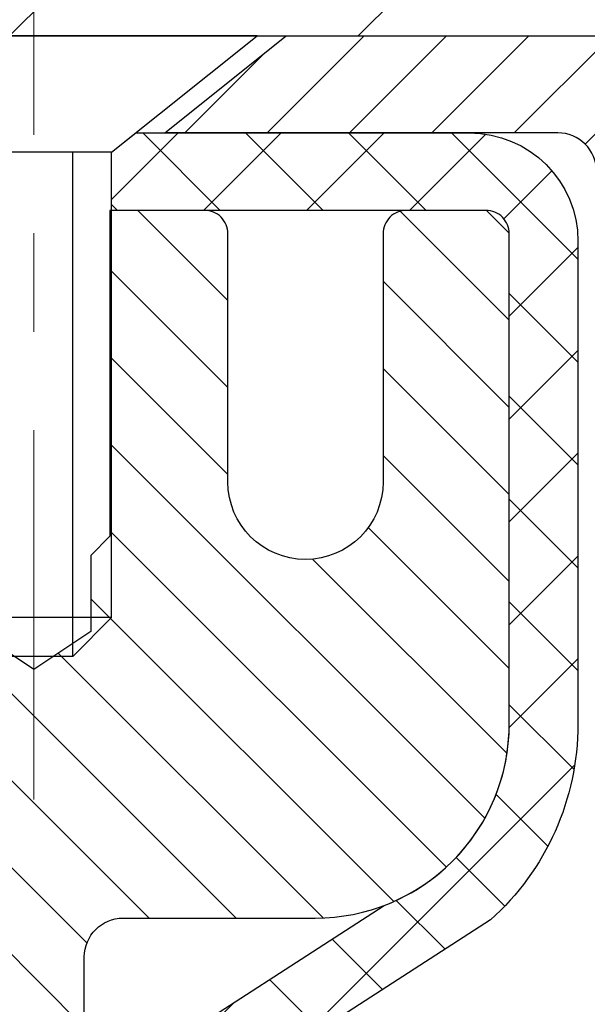
# Model space of a CAD drawing. Extents: x -308 to 3254, y -284 to 1977.
# Drawn here: x 14 to 14, y 12 to 13 of the extents above; entities that cross this region are included whole.
import ezdxf

# ---------------------------------------------------------------- set-up
doc = ezdxf.new("R2010")
doc.units = 0
doc.header["$LTSCALE"] = 5
doc.header["$MEASUREMENT"] = 0
doc.linetypes.add('CENTERX2', pattern=[4, 2.5, -0.5, 0.5, -0.5])
doc.layers.get('0').update_dxf_attribs({"color": 200, "linetype": 'CONTINUOUS'})
doc.layers.get('DEFPOINTS').update_dxf_attribs({"linetype": 'CONTINUOUS'})
for name, color, linetype, lineweight in [('CENTERLINE - L', 1, 'CENTERX2', 18), ('CONCRETE - H', 130, 'CONTINUOUS', 9), ('CONCRETE - L', 132, 'CONTINUOUS', 13), ('COVER PLATE - H', 251, 'CONTINUOUS', 13), ('COVER PLATE - L', 7, 'CONTINUOUS', 25), ('DIMS', 50, 'CONTINUOUS', 25), ('MIG CAPPING STRIP - H', 251, 'CONTINUOUS', 20), ('MIG CAPPING STRIP - L', 7, 'CONTINUOUS', 25), ('MIG RETAINER - H', 251, 'CONTINUOUS', 20), ('MIG RETAINER - L', 7, 'CONTINUOUS', 30), ('PVC SIDESHEET - H', 170, 'CONTINUOUS', 20), ('PVC SIDESHEET - L', 150, 'CONTINUOUS', 25), ('SCREW - L', 1, 'CONTINUOUS', 25), ('TEXT - 4', 241, 'CONTINUOUS', 25)]:
    doc.layers.add(name, color=color, linetype=linetype, lineweight=lineweight)
doc.styles.add('ROMANS', font='romans', dxfattribs={"width": 0.9})
doc.dimstyles.get("Standard").update_dxf_attribs({"dimtxt": 0.18, "dimasz": 0.18, "dimexe": 0.18, "dimexo": 0.0625, "dimgap": 0.09, "dimtad": 0, "dimtih": 1, "dimtoh": 1, "dimdec": 4, "dimzin": 0, "dimdsep": 46, "dimtxsty": 'Standard', "dimcen": 0.09, "dimadec": 0, "dimazin": 0, "dimtfac": 1, "dimtdec": 4, "dimtofl": 0, "dimtmove": 0, "dimatfit": 3, "dimfxl": 1, "dimtolj": 1, "dimtzin": 0, "dimarcsym": 0})

# ---------------------------------------------------------------- blocks, each defined once
blk = doc.blocks.new('*X4')
at = {"color": 0}
for p, q in [((1133.863152648957, 902.6043771683002), (1131.387882366872, 905.0796474503851)), ((1135.984472992516, 902.6043771683002), (1133.484472992516, 905.1043771683001)), ((1138.105793336076, 902.6043771683002), (1135.605793336076, 905.1043771683001)), ((1140.227113679636, 902.6043771683002), (1137.727113679635, 905.1043771683002)), ((1142.348434023195, 902.6043771683002), (1140.287575257986, 904.6652359335101)), ((1132.033135520439, 902.3130739532578), (1129.972474273652, 904.3737352000455))]:
    blk.add_line(p, q, dxfattribs=at)
blk = doc.blocks.new('*D10')
at = {"layer": 'DEFPOINTS', "color": 0, "transparency": 16777216}
for p in [(13.42491001575263, 12.30178132572769), (19.92491001575127, 12.00167181465008), (19.92491001575127, 11.39457623625981)]:
    blk.add_point(p, dxfattribs=at)
at = {"layer": 'DIMS', "color": 0, "lineweight": -2, "transparency": 16777216}
for p, q in [((13.42491001575263, 12.10178132572769), (13.42491001575263, 11.19457623625981)), ((19.92491001575127, 11.80167181465008), (19.92491001575127, 11.19457623625981)), ((13.62491001575263, 11.39457623625981), (16.16624421585158, 11.39457623625981)), ((19.72491001575127, 11.39457623625981), (18.09957754918491, 11.39457623625981))]:
    blk.add_line(p, q, dxfattribs=at)
at = {"layer": 'DIMS', "color": 0, "transparency": 16777216}
for points in [[(13.62491001575263, 11.42790956959314), (13.62491001575263, 11.36124290292648), (13.42491001575263, 11.39457623625981)], [(19.72491001575127, 11.42790956959314), (19.72491001575127, 11.36124290292648), (19.92491001575127, 11.39457623625981)]]:
    blk.add_solid(points, dxfattribs=at)
at = {"layer": 'DIMS', "color": 0, "transparency": 16777216, "insert": (17.13291088251825, 11.39457623625981), "char_height": 0.2, "attachment_point": 5}
blk.add_mtext('\\A1;6 1/2 IN\\P [165.1mm]', dxfattribs=at)
blk = doc.blocks.new('*D13')
at = {"layer": 'DEFPOINTS', "color": 0, "transparency": 16777216}
for p in [(17.42491005569234, 16.11353850285929), (8.424910055692337, 15.50167181465079), (17.42491005569234, 12.50167181465079)]:
    blk.add_point(p, dxfattribs=at)
at = {"layer": 'DIMS', "color": 0, "lineweight": -2, "transparency": 16777216}
for p, q in [((8.424910055692337, 15.70167181465079), (8.424910055692337, 16.31353850285928)), ((17.42491005569234, 12.70167181465079), (17.42491005569234, 16.31353850285928)), ((8.624910055692336, 16.11353850285929), (10.87418027254071, 16.11353850285929)), ((17.22491005569234, 16.11353850285929), (12.94084693920738, 16.11353850285929))]:
    blk.add_line(p, q, dxfattribs=at)
at = {"layer": 'DIMS', "color": 0, "transparency": 16777216}
for points in [[(8.624910055692336, 16.14687183619262), (8.624910055692336, 16.08020516952595), (8.424910055692337, 16.11353850285929)], [(17.22491005569234, 16.14687183619262), (17.22491005569234, 16.08020516952595), (17.42491005569234, 16.11353850285929)]]:
    blk.add_solid(points, dxfattribs=at)
at = {"layer": 'DIMS', "color": 0, "transparency": 16777216, "insert": (11.90751360587404, 16.11353850285929), "char_height": 0.2, "attachment_point": 5}
blk.add_mtext('\\A1;9 IN\\P [228.6mm]', dxfattribs=at)

msp = doc.modelspace()

# ---------------------------------------------------------------- hatches: boundary and pattern name
at = {"layer": 'CONCRETE - H'}
h = msp.add_hatch(dxfattribs=at)
h.set_pattern_fill('AR-CONC', color=256, scale=0.14)
h.set_pattern_definition([(49.99999999999999, (0, 0), (1.004164255641055, -0.08785298897563316), [0.105, -1.155]), (355, (0, 0), (-0.1942518670582, 1.053068987180017), [0.084, -0.924]), (100.45144446, (0.0836803534, -0.0073210816), (0.8099123854179568, 0.9652159873560813), [0.08923626879999999, -0.9815989568]), (46.18420000000002, (0, 0.28), (1.494137862940201, -0.2317269931103072), [0.1575, -1.7325]), (96.63563549, (0.124511443, 0.2606893702), (1.30852672394392, 1.363766041084371), [0.1338544788, -1.472399264]), (351.1841639899999, (0, 0.28), (1.308526723076682, 1.363766040377986), [0.126, -1.3860000014]), (21, (0.14, 0.21), (0.8356698729658464, -0.5636664469314744), [0.105, -1.155]), (326.0000000000001, (0.14, 0.21), (0.3406414646902144, 1.015210063065594), [0.084, -0.924]), (71.45144474, (0.2096391556, 0.1630277964), (1.17631132742196, 0.4515436139288954), [0.08923626600000002, -0.9815989568000001]), (37.50000000000001, (0, 0), (0.01702379744420694, 0.4660513953638361), [0, -0.9128000000000001, 0, -0.9380000000000002, 0, -0.9275000000000001]), (7.499999999999999, (0, 0), (0.3682973524190081, 0.5521763966353044), [0, -0.5348, 0, -0.8918000000000001, 0, -0.3535]), (327.5, (-0.3122, 0), (0.7473514106413727, -0.03157682042813166), [0, -0.35, 0, -1.092, 0, -1.449]), (317.5, (-0.4522, 0), (0.8164606370793408, 0.1401469752652448), [0, -0.4550000000000001, 0, -0.7252000000000001, 0, -1.029])])
h.paths.add_polyline_path([(16.33893061269725, 11.0779095695932), (17.94104375182496, 11.0779095695932), (17.94104375182496, 11.71124290292653), (16.33893061269725, 11.71124290292653)], flags=16)
edge = h.paths.add_edge_path()
edge.add_line((19.29403561897669, 11.04587435790631), (20.93064849733312, 11.04968717169911))
edge.add_line((20.93064849733312, 11.04968717169911), (20.93506008536622, 11.05474743743798))
edge.add_line((20.93506008536622, 11.05474743743798), (20.94728941665555, 11.068455877698))
edge.add_line((20.94728941665555, 11.068455877698), (20.95981353578204, 11.08218049412546))
edge.add_line((20.95981353578204, 11.08218049412546), (20.97263606036798, 11.09592256495699))
edge.add_line((20.97263606036798, 11.09592256495699), (20.98576060803563, 11.10968336842919))
edge.add_line((20.98576060803563, 11.10968336842919), (20.9991907964073, 11.12346418277868))
edge.add_line((20.9991907964073, 11.12346418277868), (21.01293024310525, 11.13726628624206))
edge.add_line((21.01293024310525, 11.13726628624206), (21.02698256575176, 11.15109095705596))
edge.add_line((21.02698256575176, 11.15109095705596), (21.04135138196913, 11.16493947345697))
edge.add_line((21.04135138196913, 11.16493947345697), (21.05604030937963, 11.17881311368173))
edge.add_line((21.05604030937963, 11.17881311368173), (21.07105296560554, 11.19271315596683))
edge.add_line((21.07105296560554, 11.19271315596683), (21.08639296826914, 11.20664087854888))
edge.add_line((21.08639296826914, 11.20664087854888), (21.10206393499273, 11.22059755966452))
edge.add_line((21.10206393499273, 11.22059755966452), (21.11806948339857, 11.23458447755033))
edge.add_line((21.11806948339857, 11.23458447755033), (21.13441323110895, 11.24860291044294))
edge.add_line((21.13441323110895, 11.24860291044294), (21.15109879574615, 11.26265413657896))
edge.add_line((21.15109879574615, 11.26265413657896), (21.16812979493246, 11.276739434195))
edge.add_line((21.16812979493246, 11.276739434195), (21.18550984629015, 11.29086008152767))
edge.add_line((21.18550984629015, 11.29086008152767), (21.20324256744151, 11.30501735681359))
edge.add_line((21.20324256744151, 11.30501735681359), (21.22133005669109, 11.31921213149128))
edge.add_line((21.22133005669109, 11.31921213149128), (21.23976478003183, 11.33344269794295))
edge.add_line((21.23976478003183, 11.33344269794295), (21.25853544030445, 11.34770634096493))
edge.add_line((21.25853544030445, 11.34770634096493), (21.27763073169815, 11.36200034303707))
edge.add_line((21.27763073169815, 11.36200034303707), (21.29703934840215, 11.37632198663924))
edge.add_line((21.29703934840215, 11.37632198663924), (21.31674998460565, 11.39066855425131))
edge.add_line((21.31674998460565, 11.39066855425131), (21.33675133449785, 11.40503732835314))
edge.add_line((21.33675133449785, 11.40503732835314), (21.35703209226797, 11.4194255914246))
edge.add_line((21.35703209226797, 11.4194255914246), (21.37758095210521, 11.43383062594555))
edge.add_line((21.37758095210521, 11.43383062594555), (21.39838660819878, 11.44824971439586))
edge.add_line((21.39838660819878, 11.44824971439586), (21.41943775473788, 11.46268013925538))
edge.add_line((21.41943775473788, 11.46268013925538), (21.44072308591173, 11.477119183004))
edge.add_line((21.44072308591173, 11.477119183004), (21.46223129590952, 11.49156412812157))
edge.add_line((21.46223129590952, 11.49156412812157), (21.48395107892046, 11.50601225708795))
edge.add_line((21.48395107892046, 11.50601225708795), (21.50587112913377, 11.52046085238302))
edge.add_line((21.50587112913377, 11.52046085238302), (21.52798014073865, 11.53490719648664))
edge.add_line((21.52798014073865, 11.53490719648664), (21.5502668079243, 11.54934857187866))
edge.add_line((21.5502668079243, 11.54934857187866), (21.57271982487993, 11.56378226103897))
edge.add_line((21.57271982487993, 11.56378226103897), (21.59532788579476, 11.57820554644742))
edge.add_line((21.59532788579476, 11.57820554644742), (21.61807968485797, 11.59261571058388))
edge.add_line((21.61807968485797, 11.59261571058388), (21.64096391625879, 11.60701003592821))
edge.add_line((21.64096391625879, 11.60701003592821), (21.66396927418642, 11.62138580496028))
edge.add_line((21.66396927418642, 11.62138580496028), (21.68708445283007, 11.63574030015995))
edge.add_line((21.68708445283007, 11.63574030015995), (21.71029814637894, 11.65007080400709))
edge.add_line((21.71029814637894, 11.65007080400709), (21.73359904902224, 11.66437459898157))
edge.add_line((21.73359904902224, 11.66437459898157), (21.75697585494918, 11.67864896756325))
edge.add_line((21.75697585494918, 11.67864896756325), (21.78041725834896, 11.69289119223199))
edge.add_line((21.78041725834896, 11.69289119223199), (21.80391195341079, 11.70709855546766))
edge.add_line((21.80391195341079, 11.70709855546766), (21.82744863432388, 11.72126833975012))
edge.add_line((21.82744863432388, 11.72126833975012), (21.85101599527743, 11.73539782755924))
edge.add_line((21.85101599527743, 11.73539782755924), (21.87460273046065, 11.74948430137489))
edge.add_line((21.87460273046065, 11.74948430137489), (21.89819753406275, 11.76352504367693))
edge.add_line((21.89819753406275, 11.76352504367693), (21.92178910027294, 11.77751733694523))
edge.add_line((21.92178910027294, 11.77751733694523), (21.94536612328042, 11.79145846365964))
edge.add_line((21.94536612328042, 11.79145846365964), (21.96891729727439, 11.80534570630004))
edge.add_line((21.96891729727439, 11.80534570630004), (21.99243131644407, 11.81917634734629))
edge.add_line((21.99243131644407, 11.81917634734629), (22.01589687497866, 11.83294766927826))
edge.add_line((22.01589687497866, 11.83294766927826), (22.03930266706737, 11.8466569545758))
edge.add_line((22.03930266706737, 11.8466569545758), (22.06263738689941, 11.8603014857188))
edge.add_line((22.06263738689941, 11.8603014857188), (22.08588972866398, 11.8738785451871))
edge.add_line((22.08588972866398, 11.8738785451871), (22.10904838655028, 11.88738541546059))
edge.add_line((22.10904838655028, 11.88738541546059), (22.13210205474753, 11.90081937901911))
edge.add_line((22.13210205474753, 11.90081937901911), (22.15503942744494, 11.91417771834254))
edge.add_line((22.15503942744494, 11.91417771834254), (22.17784919883171, 11.92745771591074))
edge.add_line((22.17784919883171, 11.92745771591074), (22.20052006309704, 11.94065665420358))
edge.add_line((22.20052006309704, 11.94065665420358), (22.22304071443014, 11.95377181570092))
edge.add_line((22.22304071443014, 11.95377181570092), (22.24539984702023, 11.96680048288262))
edge.add_line((22.24539984702023, 11.96680048288262), (22.2675861550565, 11.97973993822856))
edge.add_line((22.2675861550565, 11.97973993822856), (22.28958833272817, 11.9925874642186))
edge.add_line((22.28958833272817, 11.9925874642186), (22.31139507422444, 12.0053403433326))
edge.add_line((22.31139507422444, 12.0053403433326), (22.33299507373451, 12.01799585805043))
edge.add_line((22.33299507373451, 12.01799585805043), (22.3543770254476, 12.03055129085195))
edge.add_line((22.3543770254476, 12.03055129085195), (22.37552962355291, 12.04300392421703))
edge.add_line((22.37552962355291, 12.04300392421703), (22.39644156223964, 12.05535104062553))
edge.add_line((22.39644156223964, 12.05535104062553), (22.41710153569702, 12.06758992255732))
edge.add_line((22.41710153569702, 12.06758992255732), (22.43749823811423, 12.07971785249227))
edge.add_line((22.43749823811423, 12.07971785249227), (22.45762036368049, 12.09173211291023))
edge.add_line((22.45762036368049, 12.09173211291023), (22.47745660658501, 12.10362998629108))
edge.add_line((22.47745660658501, 12.10362998629108), (22.49699566101699, 12.11540875511467))
edge.add_line((22.49699566101699, 12.11540875511467), (22.51622622116564, 12.12706570186088))
edge.add_line((22.51622622116564, 12.12706570186088), (22.53513698122016, 12.13859810900957))
edge.add_line((22.53513698122016, 12.13859810900957), (22.55371663536977, 12.15000325904061))
edge.add_line((22.55371663536977, 12.15000325904061), (22.57195387780367, 12.16127843443385))
edge.add_line((22.57195387780367, 12.16127843443385), (22.58983740271106, 12.17242091766917))
edge.add_line((22.58983740271106, 12.17242091766917), (22.60735590428116, 12.18342799122643))
edge.add_line((22.60735590428116, 12.18342799122643), (22.62449807670316, 12.19429693758549))
edge.add_line((22.62449807670316, 12.19429693758549), (22.64125261416628, 12.20502503922622))
edge.add_line((22.64125261416628, 12.20502503922622), (22.65760821085973, 12.21560957862849))
edge.add_line((22.65760821085973, 12.21560957862849), (22.6735535609727, 12.22604783827216))
edge.add_line((22.6735535609727, 12.22604783827216), (22.68907735869442, 12.2363371006371))
edge.add_line((22.68907735869442, 12.2363371006371), (22.70416829821407, 12.24647464820316))
edge.add_line((22.70416829821407, 12.24647464820316), (22.71881507372088, 12.25645776345022))
edge.add_line((22.71881507372088, 12.25645776345022), (22.73300637940405, 12.26628372885814))
edge.add_line((22.73300637940405, 12.26628372885814), (22.74673090945278, 12.27594982690679))
edge.add_line((22.74673090945278, 12.27594982690679), (22.75997735805628, 12.28545334007604))
edge.add_line((22.75997735805628, 12.28545334007604), (22.77273441940376, 12.29479155084573))
edge.add_line((22.77273441940376, 12.29479155084573), (22.78499078768442, 12.30396174169575))
edge.add_line((22.78499078768442, 12.30396174169575), (22.79673515708748, 12.31296119510595))
edge.add_line((22.79673515708748, 12.31296119510595), (22.80795622180214, 12.32178719355621))
edge.add_line((22.80795622180214, 12.32178719355621), (22.8186426760176, 12.33043701952638))
edge.add_line((22.8186426760176, 12.33043701952638), (22.82878321392307, 12.33890795549634))
edge.add_line((22.82878321392307, 12.33890795549634), (22.83836652970776, 12.34719728394594))
edge.add_line((22.83836652970776, 12.34719728394594), (22.84738131756088, 12.35530228735506))
edge.add_line((22.84738131756088, 12.35530228735506), (22.85581627167163, 12.36322024820355))
edge.add_line((22.85581627167163, 12.36322024820355), (22.86366008622922, 12.37094844897129))
edge.add_line((22.86366008622922, 12.37094844897129), (22.87090145542285, 12.37848417213814))
edge.add_line((22.87090145542285, 12.37848417213814), (22.87752907344174, 12.38582470018395))
edge.add_line((22.87752907344174, 12.38582470018395), (22.88353163447509, 12.39296731558861))
edge.add_line((22.88353163447509, 12.39296731558861), (22.88889783271211, 12.39990930083197))
edge.add_line((22.88889783271211, 12.39990930083197), (22.893616362342, 12.4066479383939))
edge.add_line((22.893616362342, 12.4066479383939), (22.89767591755397, 12.41318051075426))
edge.add_line((22.89767591755397, 12.41318051075426), (22.90106519253723, 12.41950430039292))
edge.add_line((22.90106519253723, 12.41950430039292), (22.90377288148098, 12.42561658978974))
edge.add_line((22.90377288148098, 12.42561658978974), (22.90578767857444, 12.43151466142459))
edge.add_line((22.90578767857444, 12.43151466142459), (22.9070982780068, 12.43719579777734))
edge.add_line((22.9070982780068, 12.43719579777734), (22.90769337396727, 12.44265728132785))
edge.add_line((22.90769337396727, 12.44265728132785), (22.90756166064507, 12.44789639455598))
edge.add_line((22.90756166064507, 12.44789639455598), (22.9066918322294, 12.4529104199416))
edge.add_line((22.9066918322294, 12.4529104199416), (22.90507258290946, 12.45769663996458))
edge.add_line((22.90507258290946, 12.45769663996458), (22.90269260687446, 12.46225233710477))
edge.add_line((22.90269260687446, 12.46225233710477), (22.89954059831361, 12.46657479384205))
edge.add_line((22.89954059831361, 12.46657479384205), (22.89560525141612, 12.47066129265628))
edge.add_line((22.89560525141612, 12.47066129265628), (22.89087526037119, 12.47450911602733))
edge.add_line((22.89087526037119, 12.47450911602733), (22.88533931936803, 12.47811554643506))
edge.add_line((22.88533931936803, 12.47811554643506), (22.87898612259585, 12.48147786635933))
edge.add_line((22.87898612259585, 12.48147786635933), (22.87180436424385, 12.48459335828002))
edge.add_line((22.87180436424385, 12.48459335828002), (22.86378273850123, 12.48745930467698))
edge.add_line((22.86378273850123, 12.48745930467698), (22.85490993955722, 12.49007298803008))
edge.add_line((22.85490993955722, 12.49007298803008), (22.84517466160101, 12.49243169081918))
edge.add_line((22.84517466160101, 12.49243169081918), (22.8345655988218, 12.49453269552416))
edge.add_line((22.8345655988218, 12.49453269552416), (22.82307144540882, 12.49637328462488))
edge.add_line((22.82307144540882, 12.49637328462488), (22.81068089555126, 12.4979507406012))
edge.add_line((22.81068089555126, 12.4979507406012), (22.79738264343833, 12.49926234593298))
edge.add_line((22.79738264343833, 12.49926234593298), (22.78316538325924, 12.5003053831001))
edge.add_line((22.78316538325924, 12.5003053831001), (22.76801780920319, 12.50107713458241))
edge.add_line((22.76801780920319, 12.50107713458241), (22.75192861545939, 12.50157488285979))
edge.add_line((22.75192861545939, 12.50157488285979), (22.73488649621706, 12.50179591041209))
edge.add_line((22.73488649621706, 12.50179591041209), (22.71688014566539, 12.50173749971918))
edge.add_line((22.71688014566539, 12.50173749971918), (19.92491001575127, 12.50167181465008))
edge.add_line((19.92491001575127, 12.50167181465008), (19.92491001575127, 12.00167181465008))
edge.add_line((19.92491001575127, 12.00167181465008), (14.84432417344652, 12.00167181465008))
edge.add_line((14.84432417344652, 12.00167181465008), (14.84416790353333, 11.87724317046525))
edge.add_arc((14.76542774605304, 11.87724317046525), 0.07874015748029704, -90, 0, ccw=False)
edge.add_line((14.76542774605304, 11.79850301298495), (14.56660884841511, 11.79850301298495))
edge.add_line((14.56660884841511, 11.79850301298495), (14.56660884841511, 11.85219688557538))
edge.add_line((14.56660884841511, 11.85219688557538), (14.49589897659581, 11.85219688557538))
edge.add_line((14.49589897659581, 11.85219688557538), (14.47686680640203, 11.85195522422202))
edge.add_line((14.47686680640203, 11.85195522422202), (14.47686680640214, 11.80298533046596))
edge.add_arc((14.21031037352541, 11.80298533046598), 0.2665564328767312, 311.8061494065043, 359.99999999999545, ccw=False)
edge.add_line((14.38800021734681, 11.60429297703814), (14.07278227689113, 11.40034474556512))
edge.add_arc((14.09416887352689, 11.36729008803639), 0.03937000000002448, 122.9031521391599, 180.0000000000155)
edge.add_line((14.05479887352686, 11.36729008803638), (14.15344495265629, 11.36550047462663))
edge.add_line((14.15344495265629, 11.36550047462663), (14.15344495265714, 11.06808417034563))
edge.add_arc((14.20203367219, 11.07263393412407), 0.04880127064209105, 185.3494792574095, 265.7047923005451)
edge.add_arc((14.01278588709563, 10.56881277809588), 0.4915409795786879, 7.784601932992814, 67.81654583863462, ccw=False)
edge.add_arc((13.12196667667633, 10.32504358780302), 1.41234989357224, 0.7274460924805908, 12.693692120615992, ccw=False)
edge.add_line((14.53420273864918, 10.34297476559237), (14.53420273865021, 9.931911343067327))
edge.add_arc((14.57420273865017, 9.93191134306744), 0.03999999999996361, 180.0000000001628, 270.0000000001629)
edge.add_line((14.57420273865029, 9.891911343067477), (15.68777889809206, 9.891912488752382))
edge.add_line((15.68777889809206, 9.891912488752382), (15.92062737829048, 9.891912488752155))
edge.add_arc((15.92062737829046, 9.93128256749242), 0.03937007874026568, 270.0000000000259, 315.0000000001901)
edge.add_line((15.94846622794364, 9.903443717839423), (16.06493298500828, 10.01991047490458))
edge.add_arc((16.31463545872129, 9.770208001192602), 0.3531326248823141, 103.90200089107572, 135.000000000118, ccw=False)
edge.add_arc((16.60392063037513, 8.601435890209132), 1.557173387461203, 76.09799910892451, 103.90200089108419, ccw=False)
edge.add_arc((16.89320580202879, 9.770208001192968), 0.3531326248820032, 44.999999999900695, 76.09799910891962, ccw=False)
edge.add_line((17.14290827574149, 10.0199104749048), (17.25937503280653, 9.903443717839423))
edge.add_arc((17.2872138824598, 9.931282567492442), 0.03937007874034369, 224.9999999997403, 269.9999999998449)
edge.add_line((17.2872138824597, 9.891912488752098), (17.43351892839536, 9.891912488752155))
edge.add_arc((17.43351892839542, 9.781676268280194), 0.1102362204719608, 60.000000000018986, 90.00000000003138, ccw=False)
edge.add_line((17.48863703863137, 9.877143635626112), (18.28475790359306, 9.417503039933194))
edge.add_line((18.28475790359306, 9.417503039933194), (19.20326787793778, 9.417503039933194))
edge.add_arc((19.20326787793783, 9.30726681946044), 0.1102362204727551, 59.99999999989279, 90.00000000002592, ccw=False)
edge.add_line((19.25838598817438, 9.402734186806924), (19.39414716731363, 9.324352433485046))
edge.add_arc((19.41383220668403, 9.358447921823084), 0.03937007874037377, 239.9999999996516, 269.9999999997828)
edge.add_line((19.41383220668388, 9.31907784308271), (20.08351724605399, 9.31907784308271))
edge.add_line((20.08351724605399, 9.31907784308271), (20.08351724605399, 9.149787004509335))
edge.add_line((20.08351724605399, 9.149787004509335), (20.5396332259873, 9.149787004510586))
edge.add_line((20.5396332259873, 9.149787004510586), (20.5427519545823, 9.170834302482096))
edge.add_line((20.5427519545823, 9.170834302482096), (20.54573135634072, 9.191744388227248))
edge.add_line((20.54573135634072, 9.191744388227248), (20.54857504888478, 9.21251853998299))
edge.add_line((20.54857504888478, 9.21251853998299), (20.55128664983677, 9.23315803598593))
edge.add_line((20.55128664983677, 9.23315803598593), (20.55386977681895, 9.253664154472688))
edge.add_line((20.55386977681895, 9.253664154472688), (20.55632804745363, 9.27403817367987))
edge.add_line((20.55632804745363, 9.27403817367987), (20.55866507936307, 9.294281371844093))
edge.add_line((20.55866507936307, 9.294281371844093), (20.56088449016956, 9.314395027201964))
edge.add_line((20.56088449016956, 9.314395027201964), (20.56298989749538, 9.3343804179901))
edge.add_line((20.56298989749538, 9.3343804179901), (20.56498491896282, 9.354238822445112))
edge.add_line((20.56498491896282, 9.354238822445112), (20.56687317219415, 9.37397151880361))
edge.add_line((20.56687317219415, 9.37397151880361), (20.56865827481166, 9.39357978530221))
edge.add_line((20.56865827481166, 9.39357978530221), (20.57034384443762, 9.41306490017752))
edge.add_line((20.57034384443762, 9.41306490017752), (20.57193349869433, 9.432428141666154))
edge.add_line((20.57193349869433, 9.432428141666154), (20.57343085520406, 9.451670788004728))
edge.add_line((20.57343085520406, 9.451670788004728), (20.57483953158908, 9.470794117429849))
edge.add_line((20.57483953158908, 9.470794117429849), (20.5761631454717, 9.489799408178131))
edge.add_line((20.5761631454717, 9.489799408178131), (20.57740531447418, 9.508687938486187))
edge.add_line((20.57740531447418, 9.508687938486187), (20.57856965621881, 9.527460986590627))
edge.add_line((20.57856965621881, 9.527460986590627), (20.57965978832787, 9.546119830728069))
edge.add_line((20.57965978832787, 9.546119830728069), (20.58067932842363, 9.564665749135118))
edge.add_line((20.58067932842363, 9.564665749135118), (20.5816318941284, 9.583100020048391))
edge.add_line((20.5816318941284, 9.583100020048391), (20.58252110306443, 9.601423921704498))
edge.add_line((20.58252110306443, 9.601423921704498), (20.58335057285403, 9.619638732340052))
edge.add_line((20.58335057285403, 9.619638732340052), (20.58412392111946, 9.637745730191666))
edge.add_line((20.58412392111946, 9.637745730191666), (20.58484476548301, 9.655746193495952))
edge.add_line((20.58484476548301, 9.655746193495952), (20.58551672356696, 9.67364140048952))
edge.add_line((20.58551672356696, 9.67364140048952), (20.5861434129936, 9.691432629408986))
edge.add_line((20.5861434129936, 9.691432629408986), (20.5867284513852, 9.70912115849096))
edge.add_line((20.5867284513852, 9.70912115849096), (20.58727545636405, 9.726708265972055))
edge.add_line((20.58727545636405, 9.726708265972055), (20.58778804555243, 9.744195230088883))
edge.add_line((20.58778804555243, 9.744195230088883), (20.58826983657261, 9.761583329078055))
edge.add_line((20.58826983657261, 9.761583329078055), (20.58872444704689, 9.778873841176186))
edge.add_line((20.58872444704689, 9.778873841176186), (20.58915549459754, 9.796068044619886))
edge.add_line((20.58915549459754, 9.796068044619886), (20.58956659684684, 9.813167217645768))
edge.add_line((20.58956659684684, 9.813167217645768), (20.58996137141708, 9.830172638490444))
edge.add_line((20.58996137141708, 9.830172638490444), (20.59034343593054, 9.847085585390527))
edge.add_line((20.59034343593054, 9.847085585390527), (20.5907164080095, 9.86390733658263))
edge.add_line((20.5907164080095, 9.86390733658263), (20.59108390527624, 9.880639170303361))
edge.add_line((20.59108390527624, 9.880639170303361), (20.59144954535304, 9.897282364789339))
edge.add_line((20.59144954535304, 9.897282364789339), (20.59181694586219, 9.913838198277169))
edge.add_line((20.59181694586219, 9.913838198277169), (20.59218972442596, 9.93030794900347))
edge.add_line((20.59218972442596, 9.93030794900347), (20.59257149866665, 9.94669289520485))
edge.add_line((20.59257149866665, 9.94669289520485), (20.59296588620652, 9.962994315117921))
edge.add_line((20.59296588620652, 9.962994315117921), (20.59337650466786, 9.979213486979297))
edge.add_line((20.59337650466786, 9.979213486979297), (20.59380697167296, 9.995351689025592))
edge.add_line((20.59380697167296, 9.995351689025592), (20.59426090484409, 10.01141019949342))
edge.add_line((20.59426090484409, 10.01141019949342), (20.59474192180354, 10.02739029661938))
edge.add_line((20.59474192180354, 10.02739029661938), (20.59525364017358, 10.0432932586401))
edge.add_line((20.59525364017358, 10.0432932586401), (20.59579967757651, 10.05912036379218))
edge.add_line((20.59579967757651, 10.05912036379218), (20.5963836516346, 10.07487289031224))
edge.add_line((20.5963836516346, 10.07487289031224), (20.59700917997013, 10.0905521164369))
edge.add_line((20.59700917997013, 10.0905521164369), (20.59767988020538, 10.10615932040275))
edge.add_line((20.59767988020538, 10.10615932040275), (20.59839936996265, 10.12169578044642))
edge.add_line((20.59839936996265, 10.12169578044642), (20.5991712668642, 10.13716277480452))
edge.add_line((20.5991712668642, 10.13716277480452), (20.59999918853232, 10.15256158171366))
edge.add_line((20.59999918853232, 10.15256158171366), (20.60088675258929, 10.16789347941045))
edge.add_line((20.60088675258929, 10.16789347941045), (20.60183757665739, 10.1831597461315))
edge.add_line((20.60183757665739, 10.1831597461315), (20.60285527835891, 10.19836166011343))
edge.add_line((20.60285527835891, 10.19836166011343), (20.60394347531613, 10.21350049959285))
edge.add_line((20.60394347531613, 10.21350049959285), (20.60510578515132, 10.22857754280637))
edge.add_line((20.60510578515132, 10.22857754280637), (20.60634582548677, 10.2435940679906))
edge.add_line((20.60634582548677, 10.2435940679906), (20.60766721394477, 10.25855135338216))
edge.add_line((20.60766721394477, 10.25855135338216), (20.6077567790503, 10.25950023205651))
edge.add_line((20.6077567790503, 10.25950023205651), (20.54733913378039, 10.11505462498609))
edge.add_line((20.54733913378039, 10.11505462498609), (19.259541065316, 10.11122410436373))
edge.add_line((19.259541065316, 10.11122410436373), (19.29403561897669, 11.04587435790631))
at = {"layer": 'COVER PLATE - H'}
h = msp.add_hatch(dxfattribs=at)
h.set_pattern_fill('ANSI31', color=252, scale=2, style=0)
h.set_pattern_definition([(45, (85.28836538966975, -0.6095612905673704), (-0.1767766952966368, 0.1767766952966369), [])])
h.paths.add_polyline_path([(12.36241005569237, 12.87667181465065), (12.36241005569234, 12.50167181465087), (17.42491005569234, 12.50167181465079), (17.42491005569234, 12.62667181465068), (16.00708960078792, 12.87667181465068)])
at = {"layer": 'MIG RETAINER - H'}
h = msp.add_hatch(dxfattribs=at)
h.set_pattern_fill('ANSI31', color=256, scale=0.5, style=0)
h.set_pattern_definition([(135, (2960.066292349056, -476.0733527137299), (0.04419417382415921, 0.04419417382415922), [])])
h.paths.add_polyline_path([(13.75167986145937, 12.3245721453959, 0.4142135623745046), (13.72805786145932, 12.30095014539575), (13.72805786146, 12.04898214539583, -1), (13.5705778614597, 12.04898214539537), (13.57057786145901, 12.3009501453954, 0.414213562373095), (13.54695586145874, 12.32457214539534), (13.44853086145906, 12.324572145395, 0.4142135623737996), (13.42490886145902, 12.30095014539495), (13.42490886146669, 9.548737145387122), (13.66112886146692, 9.548737145387804), (13.66112886146232, 11.18218727887654, -0.2679491924315066), (13.68081386146201, 11.21628269902362), (13.77923886146198, 11.27310839926872, 0.2679491924311229), (13.81860886146177, 11.34129923956289), (13.81860886146171, 11.35157796480814, 0.4568502517478955), (13.79611171860466, 11.37106106203498, -2.579938514476039), (13.89719130836664, 11.49405820006291, 0.3991631024955304), (13.93650879066882, 11.45672105161873), (13.93671886146132, 11.45672105161873, 0.4142135623730951), (13.97608886146116, 11.49609105161881), (13.97608886146099, 11.56669964539651, -0.414213562372672), (14.01545886146084, 11.60606964539659), (14.21034036146091, 11.60606964539716, 0.4142135623736871), (14.40719036146061, 11.80291964539765), (14.40719036145924, 12.30095014539779, 0.4142135623667517), (14.38356836145942, 12.32457214539761), (14.30285986145884, 12.32457214539738, 0.4142135623681612), (14.27923786145925, 12.30095014539734), (14.27923786145993, 12.04898214539742, -1), (14.12175786145963, 12.04898214539696), (14.12175786145895, 12.300950145397, 0.41421356237239), (14.09813586145867, 12.32457214539681), (14.00205041961465, 12.32457214539659), (14.00205041961556, 11.99367561559473), (13.98276478007688, 11.97434493137052), (13.9827647800771, 11.89720237321444), (13.92490786146033, 11.85863109413719), (13.86705094284389, 11.89720237321455), (13.86705094284275, 11.97434493136996), (13.8477653033043, 11.99363057090898), (13.84776530330339, 12.32457214539625)])
at = {"layer": 'PVC SIDESHEET - H'}
h = msp.add_hatch(dxfattribs=at)
h.set_pattern_fill('ANSI37', color=256, scale=0.59055, style=0)
h.set_pattern_definition([(45, (-170.3612700735216, -174.9524828381623), (-0.05219773870371446, 0.05219773870371446), []), (135, (-170.3612700735216, -174.9524828381623), (-0.05219773870371446, -0.05219773870371446), [])])
h.paths.add_polyline_path([(17.42686631706079, 9.717280078153635, 0.1316524975873664), (17.40718131706063, 9.72255465800663), (17.24648049312327, 9.722554658006175, -0.198912367379712), (17.16853186999242, 9.754842034875082), (17.023237330798, 9.90013657406871, 0.1365295740960251), (16.93741214667818, 9.948597281143634, 0.06076393309850828), (16.60378886148851, 9.989250903274069), (16.60378886148851, 10.06011690377227, -0.06076245125061343), (16.95443854944733, 10.01738748077082, -0.1365295740959744), (17.07334715995341, 9.950246403224469), (17.21864169914795, 9.804951864030727, 0.1989123673796351), (17.24648049312322, 9.793420658006198), (17.40718131706035, 9.793420658006653, -0.1316524975873694), (17.46229931706034, 9.778651834418383), (18.24928274948672, 9.324286737862053, 0.1316524975873988), (18.26896774948693, 9.319012158009059), (19.21384878607694, 9.319012158011674), (19.21384878607711, 9.248146158011764), (18.26896774948727, 9.248146158009035, -0.1316524975874024), (18.21384974948728, 9.262914981597305)])
h.paths.add_polyline_path([(16.25347660555457, 10.01738748076889, -0.06070440879000803), (16.60378886148851, 10.06011690377227), (16.60378886148851, 9.989250903274069, 0.06070292695281078), (16.270503008324, 9.948597281141815, 0.1365295740962689), (16.18467782420407, 9.90013657406621), (16.03938328501101, 9.754842034872013, -0.1989123673799775), (15.96143466188016, 9.722554658002537), (15.30843083679434, 9.722554658000718), (14.47491610229542, 9.722554657998558, -0.4142135623734461), (14.36491610229518, 9.832554657998458), (14.3649161022945, 10.2809290963952), (14.36491610229416, 10.40902472599385, 0.03006302589942897), (14.3644898886198, 10.41610698827242), (14.36201131238613, 10.43648189393707), (14.35946493986785, 10.45685048896678), (14.35680046092062, 10.47720809037514), (14.35396756540024, 10.49755001517747), (14.35091594316248, 10.5178715803886), (14.34759528406312, 10.53816810302317), (14.34395527795778, 10.55843490009624), (14.33994561470229, 10.57866728862246), (14.33551538952878, 10.59885935673708), (14.33060001062506, 10.6189769062288), (14.3251211931871, 10.63895744024808), (14.31900005659787, 10.65873723060758), (14.31215772024018, 10.67825254912009), (14.30451530349694, 10.69743966759813), (14.29599392575108, 10.71623485785426), (14.28651470638539, 10.73457439170124), (14.2759987647828, 10.75239454095174), (14.26436743378883, 10.76963137671146), (14.25158149100753, 10.78618388242671), (14.23768702550319, 10.80187082803684), (14.2227412630906, 10.81650051222914), (14.20680142958463, 10.82988123369068), (14.18992475080029, 10.84182129110866), (14.17216845255234, 10.85212898317002), (14.15359348046275, 10.86063190992127), (14.13432226830423, 10.8674767215407), (14.1145277538842, 10.87307212388146), (14.09438437128995, 10.87783458670299), (14.07406655460852, 10.88218057976496, -0.360811796610141), (13.98418394059217, 10.99052131714029), (13.98396286146146, 11.36722440296808, -0.2544175294245314), (14.03431639088103, 11.4597774440482), (14.28026341443172, 11.61890690354733, 0.3114351400793845), (14.40719036146015, 11.80291964539799), (14.40719036145856, 12.30095014539779, 0.4142135623729923), (14.38356836145852, 12.32457214539761), (14.00364786169496, 12.32457214539659), (14.00364786169484, 12.38362726094283), (14.02825396725245, 12.4033121453889), (14.36666079433496, 12.4033121453898, -0.4142135623730919), (14.47689679433529, 12.29307614539016), (14.47689679433665, 11.80291964539811, -0.2134407686009616), (14.38803020528132, 11.60422729196955), (14.07281226482559, 11.40027906049647, 0.2544175294261725), (14.05482886146143, 11.36722440296751), (14.0550499405922, 11.00547619297936, 0.3306422189407396), (14.09702064321766, 10.9489463795336), (14.12078091511751, 10.94187476789227), (14.14383851508921, 10.93461460354467), (14.16651429527826, 10.92679479378671), (14.18865196294371, 10.91818625537246), (14.21009522534439, 10.90855990505565), (14.23068778973936, 10.89768665959036), (14.25027336338735, 10.88533743573043), (14.26869568494527, 10.8712832381882), (14.28584076674531, 10.85541349800258), (14.30172042615834, 10.83797007898238), (14.31636977753328, 10.81926010955954), (14.32982393521883, 10.79959071816609), (14.34211833278039, 10.77926695798214), (14.35330401322096, 10.75849240402272), (14.36345437069974, 10.73732532469955), (14.37264382955351, 10.71581079287819), (14.38094173727598, 10.69397921848804), (14.38841518075981, 10.67185448239104), (14.39513123654916, 10.64946043555994), (14.40115698118802, 10.6268209289675), (14.40655949122049, 10.60395981358658), (14.41140584319049, 10.58090094039017), (14.41576311364213, 10.55766816035089), (14.4196983791195, 10.53428532444161), (14.42327871616646, 10.5107762836351), (14.42657120132731, 10.4871648889042), (14.42964291114578, 10.46347499122191), (14.43256092216609, 10.43973044156087), (14.43539231093229, 10.41595509089382, -0.02941484541115593), (14.43580037522554, 10.40902472602556), (14.43580037522588, 10.28092909639543), (14.43580037522656, 9.833420657998545, 0.4142135623734379), (14.47580037522664, 9.793420657998581), (15.30843083679434, 9.793420658000741), (15.96143466187993, 9.79342065800256, 0.1989123673796858), (15.98927345585514, 9.804951864027316), (16.13456799504883, 9.950246403221854, -0.1365295740959943)])

# ---------------------------------------------------------------- linework, layer by layer
at = {"layer": 'CENTERLINE - L', "ltscale": 0.03}
msp.add_line((13.92491001598751, 11.72633476330702), (13.92491001598751, 12.62937041324199), dxfattribs=at)
at = {"layer": 'CONCRETE - L'}
for p, q in [((22.71688014566539, 12.50173749971918), (13.42491001575081, 12.50173749971941)), ((13.42491001575127, 12.50167181465054), (17.35879381356472, 12.50167181465008)), ((13.42491005569234, 12.50167181465079), (19.42491005569319, 12.50167181465079))]:
    msp.add_line(p, q, dxfattribs=at)
at = {"layer": 'COVER PLATE - L'}
msp.add_line((11.06616005569292, 12.50167181465079), (17.42491005569234, 12.50167181465079), dxfattribs=at)
at = {"layer": 'MIG CAPPING STRIP - L'}
msp.add_lwpolyline([(14.18081321898455, 12.50173749971941), (14.49577384890574, 12.50173749971941, -0.414213562373095), (14.59419904575611, 12.40331230286915), (14.59419904575645, 11.85213120050685), (14.49577384890574, 11.85213120050685), (14.49577384890574, 12.363942224129, 0.414213562373095), (14.45640377016582, 12.40331230286915), (14.0577817229215, 12.40331230286915)], format="xyb", close=True, dxfattribs=at)
at = {"layer": 'MIG RETAINER - L'}
msp.add_lwpolyline([(13.97608886146116, 11.49609105161881), (13.97608886146094, 11.56669964539651, -0.4142135623730992), (14.01545886146084, 11.60606964539659), (14.21034036146091, 11.60606964539716, 0.4142135623730992), (14.40719036146061, 11.80291964539776), (14.40719036145902, 12.30095014539779, 0.4142135623731408), (14.38356836145897, 12.32457214539761), (14.30285986145884, 12.32457214539738, 0.4142135623731492), (14.27923786145925, 12.30095014539745), (14.27923786146005, 12.04898214539742, -0.9999999999999999), (14.12175786145963, 12.04898214539696), (14.12175786145917, 12.300950145397, 0.4142135623731408), (14.09813586145913, 12.32457214539681), (14.00205041961465, 12.32457214539659), (14.00205041961556, 11.99367561559495), (13.98276478007688, 11.97434493137052), (13.9827647800771, 11.8972023732149), (13.92490786146033, 11.85863109413708), (13.86705094284343, 11.89720237321467)], format="xyb", dxfattribs=at)
at = {"layer": 'PVC SIDESHEET - L'}
msp.add_lwpolyline([(14.03431639088086, 11.45977744404809), (14.28026341443172, 11.61890690354733, 0.3114351400790096), (14.40719036146015, 11.80291964539776), (14.40719036145856, 12.30095014539779, 0.4142135623731408), (14.38356836145852, 12.32457214539761), (14.00364786169496, 12.32457214539659), (14.00364786169484, 12.38362726094283), (14.02825396725245, 12.4033121453889), (14.36666079433496, 12.4033121453898, -0.4142135623730909), (14.47689679433529, 12.29307614539016), (14.47689679433665, 11.80291964539799, -0.2134407686008599), (14.38803020528132, 11.60422729196955), (14.07281226482564, 11.40027906049647, 0.2544175294253872)], format="xyb", dxfattribs=at)
at = {"layer": 'SCREW - L'}
for p, q in [((14.15128566016585, 12.50173749971941), (13.69852975465403, 12.50173749971941)), ((14.00364786489001, 12.38362726349897), (14.15128566016585, 12.50173749971941)), ((14.00364786489001, 12.38362726349897), (13.84616754992942, 12.38362726349897)), ((13.96427778615009, 11.87181623987703), (13.96427778615009, 12.38362726349897)), ((14.00364786489001, 11.91118631861718), (14.00364786489001, 12.38362726349897)), ((14.00364786489001, 11.91118631861718), (13.84616754992942, 11.91118631861718)), ((13.96427778615009, 11.87181623987703), (14.00364786489001, 11.91118631861718)), ((13.96427778615009, 11.87181623987703), (13.88553762866979, 11.87181623987703))]:
    msp.add_line(p, q, dxfattribs=at)

# ---------------------------------------------------------------- block references
at = {"layer": 'MIG CAPPING STRIP - H', "xscale": -0.03937007874015748, "yscale": 0.03937007874015748, "zscale": 0.03937007874015748}
msp.add_blockref('*X4', (59.052413562075, -23.1322930974577), dxfattribs=at)

# ---------------------------------------------------------------- dimensions: what is measured, and where the dimension line sits
at = {"layer": 'DIMS'}
for base, p1, p2, picture, middle in [((17.42491005569234, 16.11353850285929), (8.424910055692337, 15.50167181465079), (17.42491005569234, 12.50167181465079), '*D13', (11.90751360587404, 16.11353850285929)), ((19.92491001575127, 11.39457623625981), (13.42491001575263, 12.30178132572769), (19.92491001575127, 12.00167181465008), '*D10', (17.13291088251825, 11.39457623625981))]:
    dim = msp.add_linear_dim(base=base, p1=p1, p2=p2, text='<>\\P[]', dimstyle='Standard', override={"dimtxt": 0.2, "dimasz": 0.2, "dimexe": 0.2, "dimexo": 0.2, "dimgap": 0.2, "dimlunit": 5, "dimpost": ' IN', "dimfrac": 2}, dxfattribs=at)
    dim.commit()
    dim.dimension.update_dxf_attribs({"geometry": picture, "text_midpoint": middle, "dimtype": 160})

# ---------------------------------------------------------------- leaders
at = {"layer": 'TEXT - 4'}
for points in [[(11.39731418063613, 12.34058079743265), (16.04218719686378, 18.58497482830217), (16.31096838174244, 18.58497482830217)], [(11.08808100700247, 11.08446709983704), (16.49082292486617, 17.64898683086882), (16.88447539207607, 17.64898683086882)], [(12.64874120880737, 12.16635416018035), (17.39284898994129, 16.89484741778529), (17.59989418410669, 16.8947206569394)]]:
    msp.add_leader(points, dimstyle='Standard', override={"dimtxt": 0.7, "dimasz": 0.2, "dimexe": 0.5, "dimexo": 0.5, "dimtih": 0, "dimtoh": 0, "dimtxsty": 'ROMANS', "dimdle": 0.05, "dimclrd": 256, "dimclre": 256, "dimclrt": 256, "dimtfac": 0.3, "dimlwd": 65535, "dimlwe": 65535}, dxfattribs=at)

doc.saveas('drawing.dxf')
